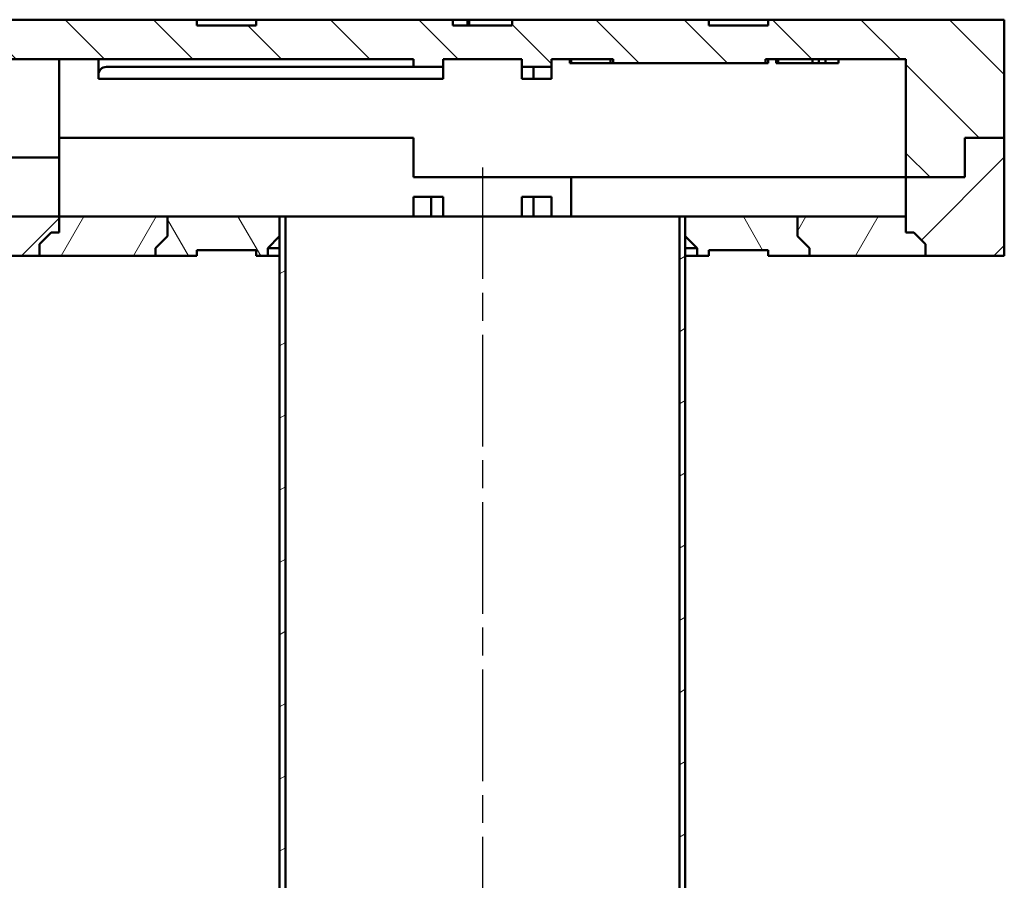
# Model space of a CAD drawing. Units: millimetres. Extents: x 50 to 2100, y 0 to 1485.
# Drawn here: x 514 to 764, y 401 to 619 of the extents above; entities that cross this region are included whole.
import ezdxf

# ---------------------------------------------------------------- set-up
doc = ezdxf.new("R2010")
doc.units = ezdxf.units.MM
doc.header["$LTSCALE"] = 5
doc.linetypes.add('CHAIN', pattern=[0.3543, 0.2362, -0.0295, 0.0591, -0.0295])
for name, color, linetype, lineweight in [('Mittellinie (ISO)', 7, 'Continuous', 25), ('Schraffur (ISO)', 7, 'Continuous', 18), ('Sichtbar (ISO)', 7, 'Continuous', 50)]:
    doc.layers.add(name, color=color, linetype=linetype, lineweight=lineweight)

msp = doc.modelspace()

# ---------------------------------------------------------------- hatches: boundary and pattern name
at = {"layer": 'Schraffur (ISO)'}
h = msp.add_hatch(dxfattribs=at)
h.set_pattern_fill('ANSI31', color=256, scale=127, angle=90.0002, style=0)
h.set_pattern_definition([(135.0002, (0, 0), (-11.22528, -11.22536), [])])
h.paths.add_polyline_path([(739.07, 579.39), (754.07, 579.39), (754.07, 589.39), (764.07, 589.39), (764.07, 619.39), (704.07, 619.39), (704.07, 617.89), (689.07, 617.89), (689.07, 619.39), (639.07, 619.39), (639.07, 617.89), (624.07, 617.89), (624.07, 619.39), (574.07, 619.39), (574.07, 617.89), (559.07, 617.89), (559.07, 619.39), (509.07, 619.39), (509.07, 617.89), (494.07, 617.89), (494.07, 619.39), (444.07, 619.39), (444.07, 617.89), (429.07, 617.89), (429.07, 619.39), (379.07, 619.39), (379.07, 617.89), (378.07, 617.89), (378.07, 619.39), (249.07, 619.39), (249.07, 610.39), (249.07, 609.39), (614.07, 609.39), (614.07, 607.39), (621.57, 607.39), (621.57, 609.39), (641.57, 609.39), (641.57, 607.39), (649.07, 607.39), (649.07, 609.39), (664.74, 609.39), (664.74, 608.39), (703.4, 608.39), (703.4, 609.39), (739.07, 609.39)])
h = msp.add_hatch(dxfattribs=at)
h.set_pattern_fill('ANSI31', color=256, scale=127, style=0)
h.set_pattern_definition([(45, (0, 0), (-11.22532, 11.22532), [])])
h.paths.add_polyline_path([(378.07, 560.89), (379.07, 560.89), (379.07, 559.39), (429.07, 559.39), (429.07, 560.89), (444.07, 560.89), (444.07, 559.39), (494.07, 559.39), (494.07, 560.89), (509.07, 560.89), (509.07, 559.39), (519.07, 559.39), (519.07, 562.39), (522.07, 565.39), (524.07, 565.39), (524.07, 569.39), (249.07, 569.39), (249.07, 568.39), (249.07, 559.39), (378.07, 559.39)])
h.paths.add_polyline_path([(754.07, 579.39), (739.07, 579.39), (739.07, 569.39), (739.07, 565.39), (741.07, 565.39), (744.07, 562.39), (744.07, 559.39), (764.07, 559.39), (764.07, 589.39), (754.07, 589.39)])
h = msp.add_hatch(dxfattribs=at)
h.set_pattern_fill('ANSI31', color=256, scale=127, angle=15, style=0)
h.set_pattern_definition([(60, (0, 0), (-13.74815, 7.9375), [])])
h.paths.add_polyline_path([(739.07, 565.39), (739.07, 569.39), (711.57, 569.39), (711.57, 564.39), (714.57, 561.39), (714.57, 559.39), (744.07, 559.39), (744.07, 562.39), (741.07, 565.39)])
h.paths.add_polyline_path([(524.07, 569.39), (524.07, 565.39), (522.07, 565.39), (519.07, 562.39), (519.07, 559.39), (548.57, 559.39), (548.57, 561.39), (551.57, 564.39), (551.57, 569.39)])
h = msp.add_hatch(dxfattribs=at)
h.set_pattern_fill('ANSI31', color=256, scale=127, angle=75.0002, style=0)
h.set_pattern_definition([(120.0002, (0, 0), (-13.74813, -7.93754), [])])
h.paths.add_polyline_path([(580.07, 564.39), (580.07, 569.39), (551.57, 569.39), (551.57, 564.39), (548.57, 561.39), (548.57, 559.39), (559.07, 559.39), (559.07, 560.89), (574.07, 560.89), (574.07, 559.39), (577.07, 559.39), (577.07, 561.39)])
h.paths.add_polyline_path([(683.07, 569.39), (683.07, 564.39), (686.07, 561.39), (686.07, 559.39), (689.07, 559.39), (689.07, 560.89), (704.07, 560.89), (704.07, 559.39), (714.57, 559.39), (714.57, 561.39), (711.57, 564.39), (711.57, 569.39)])
h = msp.add_hatch(dxfattribs=at)
h.set_pattern_fill('ANSI31', color=256, scale=127, angle=-15, style=0)
h.set_pattern_definition([(30, (0, 0), (-7.9375, 13.74815), [])])
h.paths.add_polyline_path([(683.07, 209.39), (683.07, 564.39), (683.07, 569.39), (681.57, 569.39), (681.57, 321.39), (681.57, 304.39), (681.57, 209.39)])
h.paths.add_polyline_path([(580.07, 569.39), (580.07, 564.39), (580.07, 209.39), (581.57, 209.39), (581.57, 304.39), (581.57, 321.39), (581.57, 569.39)])

# ---------------------------------------------------------------- linework, layer by layer
at = {"layer": 'Mittellinie (ISO)', "linetype": 'CHAIN', "ltscale": 23.990969}
msp.add_line((631.57, 581.89), (631.57, 196.89), dxfattribs=at)
at = {"layer": 'Sichtbar (ISO)'}
for p, q in [((559.07, 619.39), (509.07, 619.39)), ((559.07, 617.89), (559.07, 619.39)), ((559.07, 619.39), (574.07, 619.39)), ((574.07, 617.89), (559.07, 617.89)), ((624.07, 619.39), (574.07, 619.39)), ((574.07, 619.39), (574.07, 617.89)), ((624.07, 617.89), (624.07, 619.39)), ((624.07, 619.39), (627.81, 619.39)), ((639.07, 617.89), (624.07, 617.89)), ((627.81, 619.39), (627.81, 617.89)), ((627.81, 619.39), (628.17, 619.39)), ((628.17, 619.39), (628.17, 617.89)), ((628.17, 619.39), (639.07, 619.39)), ((689.07, 619.39), (639.07, 619.39)), ((639.07, 619.39), (639.07, 617.89)), ((689.07, 617.89), (689.07, 619.39)), ((689.07, 619.39), (704.07, 619.39)), ((704.07, 617.89), (689.07, 617.89)), ((764.07, 619.39), (704.07, 619.39)), ((704.07, 619.39), (704.07, 617.89)), ((764.07, 589.39), (764.07, 619.39)), ((249.07, 609.39), (614.07, 609.39)), ((524.07, 609.39), (524.07, 584.39)), ((534.07, 609.39), (534.07, 605.39)), ((614.07, 609.39), (614.07, 607.39)), ((621.57, 607.39), (621.57, 609.39)), ((621.57, 609.39), (641.57, 609.39)), ((641.57, 609.39), (641.57, 607.39)), ((649.07, 607.39), (649.07, 609.39)), ((649.07, 609.39), (664.74, 609.39)), ((653.76, 609.39), (653.76, 608.39)), ((654.03, 608.39), (653.76, 608.39)), ((654.03, 609.39), (654.03, 608.39)), ((654.07, 608.39), (654.03, 608.39)), ((654.07, 609.39), (654.07, 608.39)), ((654.07, 608.39), (664.07, 608.39)), ((664.07, 609.39), (664.07, 608.39)), ((664.07, 608.39), (664.74, 608.39)), ((664.74, 609.39), (664.74, 608.39)), ((664.74, 608.39), (703.4, 608.39)), ((703.4, 608.39), (703.4, 609.39)), ((703.4, 609.39), (739.07, 609.39)), ((704.07, 608.39), (703.4, 608.39)), ((704.07, 608.39), (704.07, 609.39)), ((706.12, 609.39), (706.12, 608.39)), ((706.66, 608.39), (706.12, 608.39)), ((706.66, 609.39), (706.66, 608.39)), ((715.35, 608.39), (706.66, 608.39)), ((715.35, 609.39), (715.35, 608.39)), ((716.96, 608.39), (715.35, 608.39)), ((716.96, 609.39), (716.96, 608.39)), ((718.66, 608.39), (716.96, 608.39)), ((718.66, 609.39), (718.66, 608.39)), ((721.97, 608.39), (718.66, 608.39)), ((721.97, 609.39), (721.97, 608.39)), ((739.07, 609.39), (739.07, 579.39)), ((534.07, 604.39), (534.07, 605.39)), ((536.07, 607.39), (614.07, 607.39)), ((614.07, 607.39), (621.57, 607.39)), ((621.57, 607.39), (621.57, 604.39)), ((641.57, 607.39), (649.07, 607.39)), ((641.57, 607.39), (641.57, 604.39)), ((644.57, 604.39), (644.57, 607.39)), ((649.07, 607.39), (649.07, 604.39)), ((621.57, 604.39), (534.07, 604.39)), ((641.57, 604.39), (644.57, 604.39)), ((644.57, 604.39), (649.07, 604.39)), ((524.07, 589.39), (614.07, 589.39)), ((614.07, 589.39), (524.07, 589.39)), ((614.07, 589.39), (614.07, 579.39)), ((614.07, 579.39), (614.07, 589.39)), ((764.07, 589.39), (754.07, 589.39)), ((754.07, 589.39), (754.07, 579.39)), ((754.07, 579.39), (754.07, 589.39)), ((754.07, 589.39), (764.07, 589.39)), ((764.07, 559.39), (764.07, 589.39)), ((524.07, 584.39), (265.76, 584.39)), ((265.76, 584.39), (524.07, 584.39)), ((524.07, 569.39), (524.07, 584.39)), ((614.07, 579.39), (654.07, 579.39)), ((654.07, 579.39), (614.07, 579.39)), ((654.07, 579.39), (654.07, 569.39)), ((739.07, 579.39), (654.07, 579.39)), ((739.07, 579.39), (654.07, 579.39)), ((754.07, 579.39), (739.07, 579.39)), ((739.07, 579.39), (739.07, 565.39)), ((739.07, 579.39), (754.07, 579.39)), ((618.57, 574.39), (614.07, 574.39)), ((614.07, 569.39), (614.07, 574.39)), ((621.57, 574.39), (618.57, 574.39)), ((618.57, 574.39), (618.57, 569.39)), ((621.57, 569.39), (621.57, 574.39)), ((644.57, 574.39), (641.57, 574.39)), ((641.57, 574.39), (641.57, 569.39)), ((644.57, 569.39), (644.57, 574.39)), ((649.07, 574.39), (644.57, 574.39)), ((649.07, 569.39), (649.07, 574.39)), ((524.07, 569.39), (249.07, 569.39)), ((524.07, 565.39), (524.07, 569.39)), ((524.07, 569.39), (524.07, 565.39)), ((551.57, 569.39), (524.07, 569.39)), ((551.57, 564.39), (551.57, 569.39)), ((580.07, 569.39), (551.57, 569.39)), ((551.57, 569.39), (551.57, 564.39)), ((580.07, 564.39), (580.07, 569.39)), ((580.07, 569.39), (580.07, 209.39)), ((581.57, 569.39), (580.07, 569.39)), ((581.57, 209.39), (581.57, 569.39)), ((581.57, 569.39), (681.57, 569.39)), ((683.07, 569.39), (681.57, 569.39)), ((681.57, 569.39), (681.57, 209.39)), ((683.07, 569.39), (683.07, 564.39)), ((711.57, 569.39), (683.07, 569.39)), ((683.07, 209.39), (683.07, 569.39)), ((739.07, 569.39), (711.57, 569.39)), ((711.57, 569.39), (711.57, 564.39)), ((711.57, 564.39), (711.57, 569.39)), ((739.07, 565.39), (739.07, 569.39)), ((519.07, 562.39), (522.07, 565.39)), ((522.07, 565.39), (519.07, 562.39)), ((522.07, 565.39), (524.07, 565.39)), ((524.07, 565.39), (522.07, 565.39)), ((739.07, 565.39), (741.07, 565.39)), ((741.07, 565.39), (739.07, 565.39)), ((741.07, 565.39), (744.07, 562.39)), ((744.07, 562.39), (741.07, 565.39)), ((548.57, 561.39), (551.57, 564.39)), ((551.57, 564.39), (548.57, 561.39)), ((577.07, 561.39), (580.07, 564.39)), ((683.07, 564.39), (686.07, 561.39)), ((711.57, 564.39), (714.57, 561.39)), ((714.57, 561.39), (711.57, 564.39)), ((519.07, 559.39), (519.07, 562.39)), ((519.07, 562.39), (519.07, 559.39)), ((548.57, 559.39), (548.57, 561.39)), ((548.57, 561.39), (548.57, 559.39)), ((559.07, 559.39), (559.07, 560.89)), ((559.07, 560.89), (574.07, 560.89)), ((574.07, 560.89), (574.07, 559.39)), ((577.07, 559.39), (577.07, 561.39)), ((577.07, 561.39), (580.07, 561.39)), ((683.07, 561.39), (686.07, 561.39)), ((686.07, 561.39), (686.07, 559.39)), ((689.07, 559.39), (689.07, 560.89)), ((689.07, 560.89), (704.07, 560.89)), ((704.07, 560.89), (704.07, 559.39)), ((714.57, 561.39), (714.57, 559.39)), ((714.57, 559.39), (714.57, 561.39)), ((744.07, 562.39), (744.07, 559.39)), ((744.07, 559.39), (744.07, 562.39)), ((509.07, 559.39), (519.07, 559.39)), ((519.07, 559.39), (548.57, 559.39)), ((548.57, 559.39), (559.07, 559.39)), ((574.07, 559.39), (577.07, 559.39)), ((577.07, 559.39), (580.07, 559.39)), ((683.07, 559.39), (686.07, 559.39)), ((686.07, 559.39), (689.07, 559.39)), ((704.07, 559.39), (714.57, 559.39)), ((714.57, 559.39), (744.07, 559.39)), ((744.07, 559.39), (764.07, 559.39))]:
    msp.add_line(p, q, dxfattribs=at)
msp.add_arc((536.07, 605.39), 2, 90, 180, dxfattribs=at)

doc.saveas('drawing.dxf')
